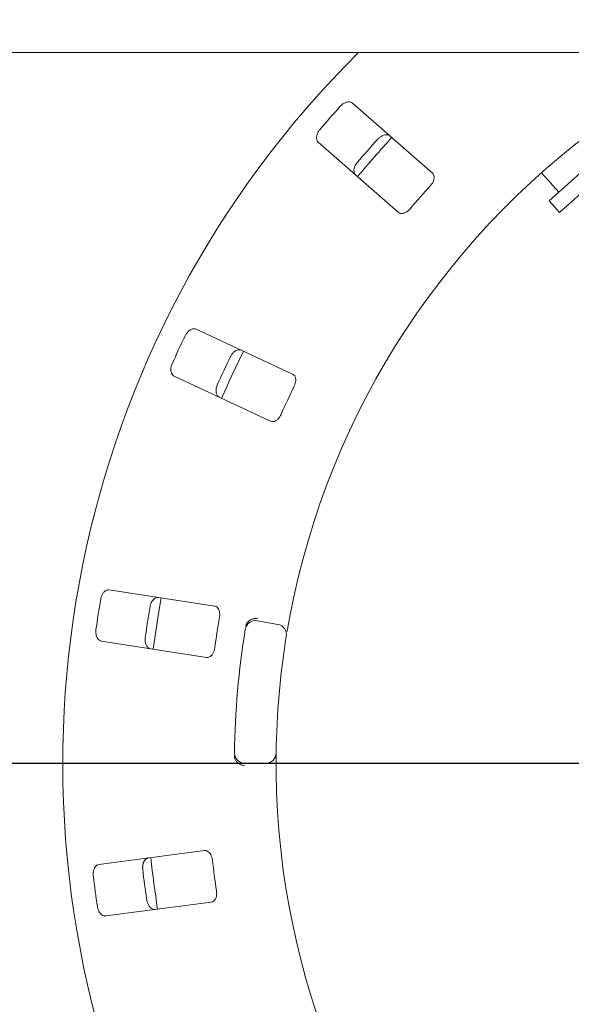
# Paper-space layout 'Blatt2' of a CAD drawing. Units: millimetres. Extents: x 5 to 415, y 5 to 292.
# Drawn here: x 48 to 54, y 108 to 119 of the extents above; entities that cross this region are included whole.
import ezdxf

# ---------------------------------------------------------------- set-up
doc = ezdxf.new("R2010")
doc.units = ezdxf.units.MM
doc.layers.add('BEMAßUNG', color=96, linetype='Continuous')
doc.styles.add('SLDTEXTSTYLE0', font='TXT', dxfattribs={"width": 0.75})
doc.dimstyles.new('SLDDIMSTYLE10', dxfattribs={"dimtxt": 3.704167, "dimasz": 3.302, "dimexe": 0, "dimexo": 0.0625, "dimgap": 0.926042, "dimtad": 1, "dimlfac": 18, "dimrnd": 1e-09, "dimzin": 12, "dimdsep": 46, "dimtxsty": 'SLDTEXTSTYLE0', "dimblk1": 'NONE', "dimsah": 1, "dimcen": 0, "dimadec": 0, "dimazin": 3, "dimtfac": 1, "dimtmove": 0, "dimatfit": 3, "dimldrblk": 'NONE', "dimfxl": 0, "dimfrac": 2, "dimtolj": 1, "dimtzin": 12, "dimarcsym": 0})
doc.dimstyles.new('SLDDIMSTYLE6', dxfattribs={"dimtxt": 3.704167, "dimasz": 3.302, "dimexe": 0, "dimexo": 0.0625, "dimgap": 0.926042, "dimtad": 1, "dimlfac": 18, "dimrnd": 1e-09, "dimzin": 12, "dimdsep": 46, "dimtxsty": 'SLDTEXTSTYLE0', "dimsah": 1, "dimcen": 0.09, "dimadec": 0, "dimazin": 3, "dimtfac": 1, "dimtofl": 0, "dimtmove": 0, "dimatfit": 3, "dimfxl": 0, "dimfrac": 2, "dimtolj": 1, "dimtzin": 12, "dimarcsym": 0})
doc.dimstyles.new('SLDDIMSTYLE7', dxfattribs={"dimtxt": 3.704167, "dimasz": 3.302, "dimexe": 0, "dimexo": 0.0625, "dimgap": 0.926042, "dimtad": 1, "dimlfac": 18, "dimrnd": 1e-09, "dimzin": 12, "dimdsep": 46, "dimtxsty": 'SLDTEXTSTYLE0', "dimsah": 1, "dimcen": 0.09, "dimadec": 0, "dimazin": 3, "dimtfac": 1, "dimtmove": 0, "dimatfit": 0, "dimfxl": 0, "dimfrac": 2, "dimtolj": 1, "dimtzin": 12, "dimarcsym": 0})

# ---------------------------------------------------------------- blocks, each defined once
blk = doc.blocks.new('_D_44')
at = {"layer": 'BEMAßUNG'}
for q in [(66.046, 118.781), (41.594, 91.761)]:
    blk.add_line((51.657, 102.881), q, dxfattribs=at)
blk.add_solid([(51.657, 102.881), (49.065, 100.773), (49.818, 100.092)], dxfattribs=at)
at = {"layer": 'BEMAßUNG', "char_height": 3.7042, "attachment_point": 1, "rotation": 47.8565, "style": 'SLDTEXTSTYLE0'}
for s, insert in [('386', (41.832, 99.085)), ('%%c', (38.081, 94.94))]:
    blk.add_mtext(s, dxfattribs=dict(at, insert=insert))
blk = doc.blocks.new('_NONE')
blk = doc.blocks.new('_D_45')
at = {"layer": 'BEMAßUNG'}
for p, q in [((57.851, 110.831), (30.477, 110.831)), ((31.477, 110.831), (31.477, 89.72)), ((38.407, 89.72), (30.477, 89.72))]:
    blk.add_line(p, q, dxfattribs=at)
for points in [[(31.477, 110.831), (30.969, 107.529), (31.985, 107.529)], [(31.477, 89.72), (31.985, 93.022), (30.969, 93.022)]]:
    blk.add_solid(points, dxfattribs=at)
at = {"layer": 'BEMAßUNG', "insert": (26.702, 96.575), "char_height": 3.7042, "attachment_point": 1, "rotation": 90, "style": 'SLDTEXTSTYLE0'}
blk.add_mtext('380', dxfattribs=at)
blk = doc.blocks.new('_D_47')
at = {"layer": 'BEMAßUNG'}
for p, q in [((58.851, 109.831), (58.851, 76.709)), ((39.407, 88.898), (39.407, 76.709)), ((58.851, 77.709), (39.407, 77.709))]:
    blk.add_line(p, q, dxfattribs=at)
for points in [[(39.407, 77.709), (42.709, 77.201), (42.709, 78.217)], [(58.851, 77.709), (55.549, 78.217), (55.549, 77.201)]]:
    blk.add_solid(points, dxfattribs=at)
at = {"layer": 'BEMAßUNG', "insert": (45.144, 82.484), "char_height": 3.7042, "attachment_point": 1, "style": 'SLDTEXTSTYLE0'}
blk.add_mtext('350', dxfattribs=at)

psp = doc.layouts.new('Blatt2')

# ---------------------------------------------------------------- linework, layer by layer
at = {"color": 7, "linetype": 'Continuous', "lineweight": 15}
for p, q in [((211.60139, 118.4305), (39.43472, 118.4305)), ((52.07898, 117.13967), (51.22404, 117.88942)), ((50.85774, 117.47173), (51.71267, 116.72198)), ((53.94418, 117.40182), (53.32489, 116.84421)), ((54.0557, 117.27796), (53.43641, 116.72036)), ((53.24236, 117.14344), (53.42811, 116.93715)), ((53.32489, 116.84421), (53.43641, 116.72036)), ((50.58418, 114.99251), (49.55359, 115.47308)), ((49.31881, 114.96958), (50.34939, 114.48901)), ((49.74993, 112.51285), (48.62604, 112.68584)), ((50.20766, 112.35508), (50.42652, 112.31649)), ((48.54153, 112.13675), (49.66542, 111.96377)), ((50.29655, 110.83096), (50.07431, 110.83096)), ((49.64289, 109.89881), (48.51549, 109.75039)), ((48.58801, 109.19958), (49.7154, 109.34801))]:
    psp.add_line(p, q, dxfattribs=at)
at = {"color": 7, "linetype": 'Continuous', "lineweight": 15, "flags": 128}
for points in [[(50.06034, 115.23685), (49.93253, 114.97202), (49.8255, 114.73325)], [(49.17867, 112.60098), (49.15318, 112.45552), (49.09411, 112.05165)]]:
    psp.add_lwpolyline(points, dxfattribs=at)
at = {"color": 7, "linetype": 'Continuous', "lineweight": 15}
for centre, radius, start, end in [((58.85139, 110.83096), 10.72222, 134.865439, 45.134561), ((58.85139, 110.83096), 8.44444, 124.077455, 169.255878), ((58.85139, 110.83096), 10.46556, 137.837511, 139.662489), ((58.85139, 110.83096), 9.93304, 137.788588, 139.711412), ((58.85139, 110.83096), 9.83333, 137.131261, 140.369773), ((58.85139, 110.83096), 9.18222, 137.709966, 139.790034), ((58.85139, 110.83096), 10.46556, 154.087511, 155.912489), ((58.85139, 110.83096), 9.93304, 154.038588, 155.961412), ((58.85139, 110.83096), 9.18222, 153.959966, 156.040034), ((58.85139, 110.83096), 10.46556, 170.337511, 172.162489), ((58.85139, 110.83096), 9.93304, 170.288588, 172.211412), ((58.85139, 110.83096), 9.18222, 170.209966, 172.290034), ((50.18836, 112.24566), 0.11111, 80, 170.725282), ((50.40723, 112.20707), 0.11111, 350.744122, 80), ((58.85139, 110.83096), 8.88889, 170.725282, 179.274718), ((58.85139, 110.83096), 8.44444, 170.744122, 179.255878), ((50.07431, 110.94207), 0.11111, 179.274718, 270), ((50.29655, 110.94207), 0.11111, 270, 359.255878), ((58.85139, 110.83096), 8.44444, 180.744122, 224.255878), ((58.85139, 110.83096), 9.83333, 185.879452, 189.120445), ((58.85139, 110.83096), 9.18222, 186.459966, 188.540034), ((58.85139, 110.83096), 9.93304, 186.538588, 188.461412), ((58.85139, 110.83096), 10.46556, 186.587511, 188.412489)]:
    psp.add_arc(centre, radius, start, end, dxfattribs=at)
for points, knots in [([(51.22404, 117.88942), (51.21728, 117.89383), (51.20221, 117.90366), (51.1709, 117.90344), (51.1368, 117.89111), (51.11104, 117.87361), (51.09791, 117.86001), (51.09385, 117.85581)], [0, 0, 0, 0, 0.225322378, 0.502450289, 0.705147309, 0.908993729, 1, 1, 1, 1]), ([(50.87407, 117.6052), (50.87098, 117.60135), (50.86139, 117.58941), (50.84879, 117.56692), (50.83958, 117.53869), (50.83781, 117.51023), (50.84403, 117.48671), (50.85361, 117.47625), (50.85774, 117.47173)], [0, 0, 0, 0, 0.07686614, 0.23853999, 0.40885259, 0.60225286, 0.8284882, 1, 1, 1, 1]), ([(51.49428, 117.50465), (51.49768, 117.5082), (51.50826, 117.51925), (51.52891, 117.53466), (51.55572, 117.54746), (51.58373, 117.55293), (51.6079, 117.54983), (51.61954, 117.54169), (51.62456, 117.53818)], [0, 0, 0, 0, 0.07660723, 0.23820001, 0.40849189, 0.60193528, 0.82826675, 1, 1, 1, 1]), ([(51.25826, 117.12049), (51.25301, 117.12661), (51.24129, 117.14028), (51.23739, 117.17137), (51.24515, 117.20682), (51.25911, 117.23467), (51.27087, 117.24947), (51.27449, 117.25404)], [0, 0, 0, 0, 0.22527115, 0.5023886, 0.70520335, 0.9091717, 1, 1, 1, 1]), ([(52.05885, 117.00953), (52.06247, 117.01375), (52.07293, 117.02594), (52.08638, 117.04857), (52.09604, 117.07606), (52.09808, 117.10337), (52.09208, 117.12551), (52.08287, 117.13546), (52.07898, 117.13967)], [0, 0, 0, 0, 0.08730733, 0.2521913, 0.42321624, 0.61477114, 0.83715425, 1, 1, 1, 1]), ([(51.71267, 116.72198), (51.7194, 116.7176), (51.73433, 116.70787), (51.76484, 116.70886), (51.79751, 116.72215), (51.82221, 116.74025), (51.83489, 116.75428), (51.83907, 116.75891)], [0, 0, 0, 0, 0.2271985, 0.5045488, 0.70268419, 0.90180797, 1, 1, 1, 1]), ([(49.55359, 115.47308), (49.54587, 115.47542), (49.52865, 115.48064), (49.49865, 115.47167), (49.46937, 115.45029), (49.44953, 115.42628), (49.44073, 115.40955), (49.43801, 115.40438)], [0, 0, 0, 0, 0.22532238, 0.50245029, 0.70514731, 0.90899373, 1, 1, 1, 1]), ([(49.9207, 115.1793), (49.92297, 115.18366), (49.93004, 115.19723), (49.94555, 115.2178), (49.96771, 115.23759), (49.99308, 115.25068), (50.01714, 115.25447), (50.0306, 115.24991), (50.0364, 115.24795)], [0, 0, 0, 0, 0.07660723, 0.23820001, 0.40849189, 0.60193528, 0.82826675, 1, 1, 1, 1]), ([(49.29714, 115.10228), (49.29525, 115.09772), (49.28938, 115.08358), (49.28357, 115.05846), (49.28264, 115.02878), (49.2889, 115.00096), (49.30145, 114.98012), (49.31358, 114.97276), (49.31881, 114.96958)], [0, 0, 0, 0, 0.07686614, 0.23853999, 0.40885259, 0.60225286, 0.8284882, 1, 1, 1, 1]), ([(50.60127, 114.86194), (50.60357, 114.86701), (50.61019, 114.88164), (50.61678, 114.90713), (50.61836, 114.93623), (50.61267, 114.96301), (50.60072, 114.98259), (50.58909, 114.98957), (50.58418, 114.99251)], [0, 0, 0, 0, 0.08730733, 0.2521913, 0.42321624, 0.61477114, 0.83715425, 1, 1, 1, 1]), ([(49.80161, 114.74444), (49.79485, 114.74885), (49.77978, 114.75869), (49.76734, 114.78746), (49.76487, 114.82365), (49.77048, 114.8543), (49.77763, 114.87181), (49.77983, 114.8772)], [0, 0, 0, 0, 0.22527115, 0.5023886, 0.70520335, 0.9091717, 1, 1, 1, 1]), ([(50.34939, 114.48901), (50.35707, 114.48669), (50.37412, 114.48153), (50.40315, 114.49101), (50.43079, 114.51292), (50.44944, 114.53721), (50.45768, 114.55422), (50.4604, 114.55984)], [0, 0, 0, 0, 0.2271985, 0.5045488, 0.70268419, 0.90180797, 1, 1, 1, 1]), ([(48.62604, 112.68584), (48.61797, 112.68592), (48.59998, 112.68612), (48.57368, 112.66911), (48.55156, 112.64038), (48.53923, 112.61178), (48.53546, 112.59326), (48.5343, 112.58754)], [0, 0, 0, 0, 0.22532238, 0.50245029, 0.70514731, 0.90899373, 1, 1, 1, 1]), ([(49.06069, 112.50652), (49.06165, 112.51134), (49.06464, 112.52634), (49.07378, 112.55044), (49.08951, 112.57564), (49.1102, 112.5953), (49.13224, 112.60567), (49.14644, 112.60506), (49.15256, 112.6048)], [0, 0, 0, 0, 0.07660723, 0.23820001, 0.40849189, 0.60193528, 0.82826675, 1, 1, 1, 1]), ([(49.80288, 112.39229), (49.80366, 112.39779), (49.80593, 112.41369), (49.80512, 112.44), (49.7985, 112.46838), (49.78554, 112.49251), (49.76859, 112.50796), (49.75547, 112.5114), (49.74993, 112.51285)], [0, 0, 0, 0, 0.08730733, 0.2521913, 0.42321624, 0.61477114, 0.83715425, 1, 1, 1, 1]), ([(50.08361, 112.29331), (50.08502, 112.30009), (50.08768, 112.31284), (50.09338, 112.32535), (50.09688, 112.33062), (50.09751, 112.33157)], [0, 0, 0, 0, 0.48125572, 0.9062959, 1, 1, 1, 1]), ([(50.09751, 112.33157), (50.10442, 112.33966), (50.11823, 112.35583), (50.15029, 112.37263), (50.18239, 112.38061), (50.20323, 112.38167), (50.21158, 112.38146), (50.21178, 112.38145)], [0, 0, 0, 0, 0.26943891, 0.53876209, 0.81205717, 0.99549136, 1, 1, 1, 1]), ([(50.55498, 112.4052), (50.552, 112.38934), (50.54448, 112.34933), (50.53363, 112.28864), (50.52796, 112.25541), (50.5252, 112.23917)], [0, 0, 0, 0, 0.251331266, 0.633965581, 1, 1, 1, 1]), ([(48.48359, 112.25808), (48.48305, 112.25318), (48.48137, 112.23796), (48.48283, 112.21222), (48.49024, 112.18346), (48.50404, 112.15851), (48.52192, 112.14201), (48.53562, 112.13833), (48.54153, 112.13675)], [0, 0, 0, 0, 0.076866137, 0.238539987, 0.408852589, 0.602252864, 0.828488199, 1, 1, 1, 1]), ([(49.06805, 112.05571), (49.06032, 112.05805), (49.0431, 112.06328), (49.02311, 112.08741), (49.0106, 112.12147), (49.00742, 112.15247), (49.00938, 112.17127), (49.00998, 112.17707)], [0, 0, 0, 0, 0.22527115, 0.5023886, 0.70520335, 0.9091717, 1, 1, 1, 1]), ([(49.66542, 111.96377), (49.67344, 111.96368), (49.69126, 111.9635), (49.71646, 111.98073), (49.73687, 112.00949), (49.74798, 112.03803), (49.75113, 112.05668), (49.75217, 112.06283)], [0, 0, 0, 0, 0.2271985, 0.5045488, 0.70268419, 0.90180797, 1, 1, 1, 1]), ([(49.96993, 110.87324), (49.96784, 110.87901), (49.96346, 110.89114), (49.96308, 110.9057), (49.96288, 110.91333)], [0, 0, 0, 0, 0.475957, 1, 1, 1, 1]), ([(49.96993, 110.87324), (49.97532, 110.86408), (49.9861, 110.84577), (50.01474, 110.82365), (50.04497, 110.81021), (50.06532, 110.80555), (50.0736, 110.8043), (50.0738, 110.80427)], [0, 0, 0, 0, 0.26925733, 0.53839941, 0.81168324, 0.99549137, 1, 1, 1, 1]), ([(50.40765, 110.94063), (50.40764, 110.93956), (50.4076, 110.93688), (50.40728, 110.91065), (50.40694, 110.86109), (50.40689, 110.79535), (50.4074, 110.74595), (50.40765, 110.72129)], [0, 0, 0, 0, 0.14229127, 0.35797863, 0.57279259, 0.78668757, 1, 1, 1, 1]), ([(49.72746, 109.79788), (49.72668, 109.80338), (49.7244, 109.81928), (49.71627, 109.84431), (49.70196, 109.86971), (49.68277, 109.88924), (49.66217, 109.89933), (49.64862, 109.89897), (49.64289, 109.89881)], [0, 0, 0, 0, 0.087307326, 0.252191298, 0.42321624, 0.614771139, 0.837154254, 1, 1, 1, 1]), ([(48.98296, 109.69986), (48.98271, 109.7023), (48.98221, 109.70719), (48.98188, 109.71464), (48.98186, 109.72213), (48.9822, 109.7296), (48.98289, 109.73708), (48.98394, 109.74449), (48.98536, 109.75178), (48.9871, 109.75875), (48.98918, 109.76553), (48.99166, 109.77225), (48.99457, 109.77882), (48.99784, 109.78507), (49.00145, 109.79094), (49.00554, 109.79657), (49.01011, 109.80187), (49.0151, 109.80665), (49.02042, 109.81081), (49.02598, 109.81424), (49.0308, 109.81649), (49.03467, 109.81789), (49.03861, 109.81908), (49.04163, 109.81958), (49.04366, 109.81992)], [0, 0, 0, 0, 0.03809986, 0.07644212, 0.11622621, 0.15600906, 0.19579043, 0.23820281, 0.28019609, 0.3221872, 0.3641762, 0.40857399, 0.45630522, 0.50403373, 0.55175988, 0.60206837, 0.65789918, 0.71372736, 0.76955348, 0.82848834, 0.88528685, 0.91377633, 0.94209308, 1, 1, 1, 1]), ([(48.51549, 109.75039), (48.50772, 109.74821), (48.4904, 109.74336), (48.46991, 109.71967), (48.45671, 109.68591), (48.45288, 109.655), (48.45444, 109.63616), (48.45493, 109.63034)], [0, 0, 0, 0, 0.225322378, 0.502450289, 0.705147309, 0.908993729, 1, 1, 1, 1]), ([(49.11617, 109.26912), (49.1081, 109.26921), (49.0901, 109.26941), (49.06416, 109.28698), (49.04262, 109.31618), (49.03089, 109.34505), (49.02751, 109.36365), (49.02647, 109.36938)], [0, 0, 0, 0, 0.22527115, 0.5023886, 0.70520335, 0.9091717, 1, 1, 1, 1]), ([(49.7154, 109.34801), (49.72313, 109.35017), (49.74029, 109.35499), (49.75967, 109.37858), (49.77121, 109.41191), (49.77389, 109.44241), (49.7717, 109.46119), (49.77097, 109.46739)], [0, 0, 0, 0, 0.2271985, 0.5045488, 0.70268419, 0.90180797, 1, 1, 1, 1]), ([(48.49844, 109.29986), (48.49929, 109.295), (48.50194, 109.27992), (48.51054, 109.25562), (48.5257, 109.23008), (48.54593, 109.20998), (48.56771, 109.19915), (48.58189, 109.19945), (48.58801, 109.19958)], [0, 0, 0, 0, 0.07686614, 0.23853999, 0.40885259, 0.60225286, 0.8284882, 1, 1, 1, 1])]:
    psp.add_open_spline(points, degree=3, knots=knots, dxfattribs=at)

# ---------------------------------------------------------------- dimensions: what is measured, and where the dimension line sits
at = {"layer": 'BEMAßUNG'}
dim = psp.add_diameter_dim_2p(p1=(66.04588, 118.78113), p2=(51.65689, 102.88078), dimstyle='SLDDIMSTYLE10', dxfattribs=at)
dim.commit()
dim.dimension.update_dxf_attribs({"geometry": '_D_44', "text_midpoint": (46.06715, 96.70392), "dimtype": 163})
dim = psp.add_linear_dim(base=(31.47667, 89.71985), p1=(58.85139, 110.83096), p2=(39.40694, 89.71985), angle=90, dimstyle='SLDDIMSTYLE7', dxfattribs=at)
dim.commit()
dim.dimension.update_dxf_attribs({"geometry": '_D_45', "text_midpoint": (31.47667, 100.68018), "dimtype": 160})
dim = psp.add_linear_dim(base=(39.40694, 77.70893), p1=(58.85139, 110.83096), p2=(39.40694, 89.89762), dimstyle='SLDDIMSTYLE6', dxfattribs=at)
dim.commit()
dim.dimension.update_dxf_attribs({"geometry": '_D_47', "text_midpoint": (49.24922, 77.70893), "dimtype": 160})

doc.saveas('drawing.dxf')
